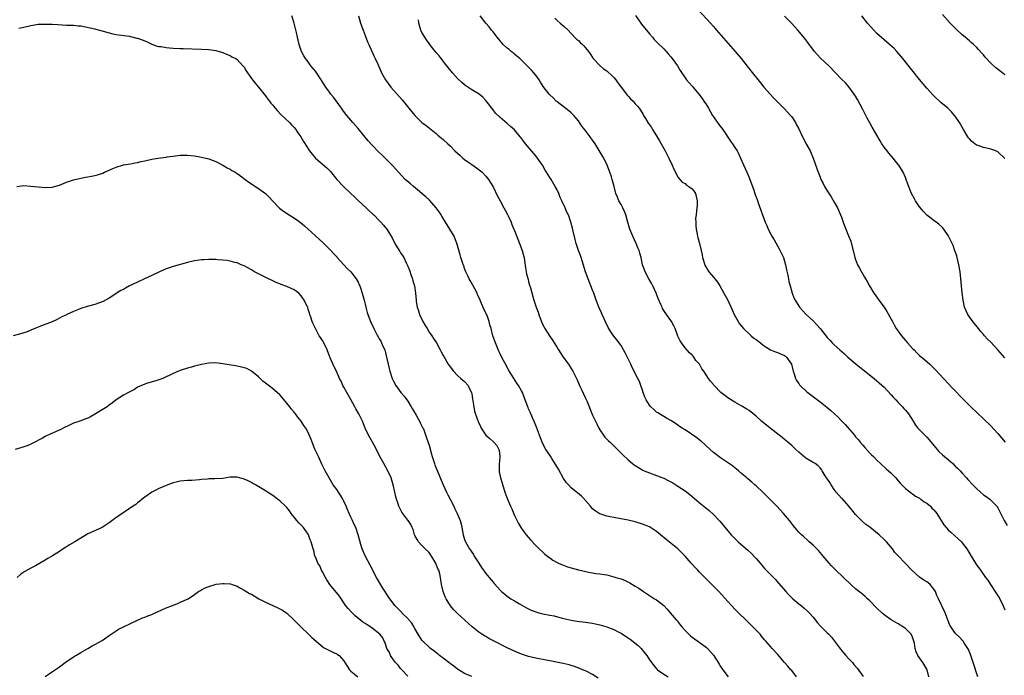
# Model space of a CAD drawing. Units: inches. Extents: x 2526000 to 2529000, y 1548000 to 1551000.
# Drawn here: x 2526832 to 2527109, y 1548693 to 1548878 of the extents above; entities that cross this region are included whole.
import ezdxf

# ---------------------------------------------------------------- set-up
doc = ezdxf.new("R2010")
doc.units = ezdxf.units.IN
doc.header["$MEASUREMENT"] = 0
doc.layers.add('LD25261548_10ft', color=254, linetype='Continuous')

msp = doc.modelspace()

# ---------------------------------------------------------------- linework, layer by layer
at = {"layer": 'LD25261548_10ft'}
for points, elevation in [([(2527050.39, 1548693), (2527049, 1548694.74), (2527048.76, 1548695), (2527047.96, 1548695.96), (2527047.02, 1548697), (2527045, 1548699.35), (2527043.48, 1548701), (2527043, 1548701.5), (2527041.77, 1548703), (2527041.39, 1548703.39), (2527040.49, 1548704.49), (2527040.13, 1548705), (2527038.18, 1548707), (2527037, 1548708.14), (2527036.54, 1548708.54), (2527036.06, 1548709), (2527034.04, 1548711), (2527033, 1548712.08), (2527031, 1548714.21), (2527028.47, 1548717), (2527026.56, 1548719), (2527025.78, 1548719.78), (2527024.76, 1548720.76), (2527023, 1548722.57), (2527022.57, 1548723), (2527021.82, 1548723.82), (2527020.7, 1548725), (2527019, 1548727.01), (2527018.04, 1548728.04), (2527017, 1548729.05), (2527013.66, 1548731.66), (2527012.12, 1548733), (2527011, 1548733.92), (2527009.33, 1548735), (2527009, 1548735.18), (2527007, 1548735.97), (2527005, 1548736.58), (2527003, 1548737.07), (2527000.43, 1548737.57), (2526999, 1548737.81), (2526997.94, 1548738.06), (2526997, 1548738.24), (2526995, 1548738.9), (2526994.83, 1548739), (2526993.73, 1548739.73), (2526993, 1548740.31), (2526992.68, 1548740.68), (2526992.44, 1548741), (2526991, 1548742.63), (2526990.84, 1548742.84), (2526990.68, 1548743), (2526989.88, 1548743.88), (2526988.78, 1548744.78), (2526988.45, 1548745), (2526987, 1548746.24), (2526986.19, 1548747), (2526985.63, 1548747.63), (2526984.81, 1548748.81), (2526983.41, 1548751.41), (2526982.69, 1548752.69), (2526981.56, 1548754.44), (2526981.13, 1548755.13), (2526980.31, 1548756.31), (2526979.86, 1548757), (2526979, 1548758.55), (2526978.78, 1548759), (2526978.3, 1548760.3), (2526978.02, 1548761), (2526977.46, 1548762.54), (2526977.23, 1548763.23), (2526977, 1548763.76), (2526976.69, 1548764.69), (2526976.11, 1548765.89), (2526975.46, 1548767.46), (2526975, 1548768.45), (2526974.84, 1548768.84), (2526974.74, 1548769), (2526973.72, 1548771.72), (2526973.27, 1548773), (2526973, 1548773.52), (2526972.17, 1548775), (2526971.67, 1548775.67), (2526969.38, 1548779.38), (2526969, 1548780.09), (2526968.67, 1548780.67), (2526967.97, 1548782.03), (2526967.29, 1548783.29), (2526967, 1548783.94), (2526966.65, 1548784.65), (2526965.68, 1548787), (2526965.51, 1548787.51), (2526964.96, 1548789), (2526964.42, 1548791), (2526964.08, 1548792.08), (2526963.91, 1548793), (2526963.3, 1548794.7), (2526963.18, 1548795), (2526963, 1548795.4), (2526962.43, 1548796.43), (2526961.32, 1548799), (2526960.65, 1548800.65), (2526960.49, 1548801), (2526959.84, 1548802.16), (2526959.27, 1548803.27), (2526958.54, 1548804.54), (2526958.26, 1548805), (2526957.87, 1548805.87), (2526957.32, 1548807), (2526957, 1548807.88), (2526956.73, 1548808.73), (2526956.61, 1548809), (2526956.38, 1548809.62), (2526955.97, 1548811), (2526955.77, 1548811.77), (2526955, 1548814.37), (2526954.84, 1548815), (2526954.29, 1548816.29), (2526954.02, 1548817), (2526952.88, 1548819), (2526951.64, 1548821), (2526950.61, 1548822.61), (2526950.35, 1548823), (2526949.85, 1548823.85), (2526948.99, 1548824.99), (2526947.15, 1548827.15), (2526947, 1548827.28), (2526946.12, 1548828.12), (2526942.6, 1548831), (2526941.76, 1548831.76), (2526940.31, 1548833), (2526938.35, 1548835), (2526936.8, 1548836.8), (2526935, 1548838.6), (2526934.81, 1548838.81), (2526933.78, 1548839.78), (2526933, 1548840.54), (2526932.78, 1548840.78), (2526931, 1548842.61), (2526929.86, 1548843.86), (2526929, 1548844.85), (2526927, 1548847.3), (2526925.57, 1548849), (2526923.84, 1548851), (2526923.46, 1548851.46), (2526923, 1548852.07), (2526922.6, 1548852.6), (2526922.33, 1548853), (2526920.11, 1548856.11), (2526919.39, 1548857), (2526919, 1548857.51), (2526917.93, 1548859), (2526916.66, 1548861), (2526915.21, 1548863.21), (2526915, 1548863.49), (2526913.77, 1548865), (2526913, 1548866.04), (2526912.25, 1548867), (2526911.8, 1548867.8), (2526911.15, 1548869), (2526910.44, 1548871), (2526910.18, 1548872.18), (2526909.97, 1548873), (2526909.67, 1548874.33), (2526909.45, 1548875.45), (2526909.01, 1548877.01), (2526908.39, 1548879)], 7420), ([(2526927.13, 1548879), (2526927.73, 1548877), (2526928.43, 1548875), (2526929, 1548873.47), (2526929.71, 1548871.71), (2526930.02, 1548871), (2526930.29, 1548870.29), (2526931.55, 1548867.55), (2526931.84, 1548867), (2526932.56, 1548865.44), (2526933.45, 1548863.45), (2526933.64, 1548863), (2526934.72, 1548861), (2526936.22, 1548859), (2526939.38, 1548855.38), (2526941.31, 1548853), (2526943, 1548850.98), (2526945, 1548849.04), (2526946.13, 1548848.13), (2526947.62, 1548847), (2526949, 1548845.88), (2526949.47, 1548845.47), (2526950.06, 1548845), (2526951, 1548844.18), (2526952.25, 1548843), (2526953, 1548842.31), (2526954.26, 1548841), (2526955.7, 1548839.7), (2526956.53, 1548839), (2526957, 1548838.61), (2526957.93, 1548837.93), (2526959, 1548837.17), (2526960.29, 1548836.29), (2526961.44, 1548835.44), (2526961.95, 1548835), (2526963, 1548833.94), (2526963.7, 1548833), (2526964.22, 1548832.22), (2526965, 1548830.86), (2526966.25, 1548828.25), (2526966.98, 1548827), (2526968.07, 1548825), (2526968.36, 1548824.36), (2526969, 1548823.27), (2526969.28, 1548822.72), (2526970.05, 1548821), (2526970.28, 1548820.28), (2526970.86, 1548819), (2526971, 1548818.63), (2526972.47, 1548815), (2526973.18, 1548813), (2526973.55, 1548811.55), (2526973.7, 1548811), (2526973.87, 1548810.13), (2526974.13, 1548808.13), (2526974.32, 1548807), (2526974.44, 1548806.44), (2526974.83, 1548804.83), (2526975, 1548804.27), (2526975.27, 1548803.27), (2526975.54, 1548802.46), (2526976.5, 1548799), (2526977.11, 1548797), (2526977.67, 1548795.67), (2526977.86, 1548795), (2526978.31, 1548793.69), (2526978.74, 1548792.74), (2526979, 1548792.07), (2526979.37, 1548791.37), (2526979.55, 1548791), (2526980.83, 1548789), (2526981.73, 1548787.73), (2526982.16, 1548787), (2526983, 1548785.69), (2526983.4, 1548785), (2526984.76, 1548783), (2526986.23, 1548781), (2526986.54, 1548780.54), (2526987.47, 1548779), (2526988.61, 1548776.61), (2526989.33, 1548775), (2526989.88, 1548773.88), (2526991, 1548771.46), (2526991.36, 1548770.64), (2526993, 1548766.69), (2526994.17, 1548764.17), (2526994.75, 1548763), (2526995, 1548762.56), (2526996.07, 1548761), (2526996.46, 1548760.46), (2526997, 1548759.92), (2526997.43, 1548759.43), (2526997.95, 1548759), (2526998.46, 1548758.46), (2526999, 1548757.98), (2526999.99, 1548757), (2527000.48, 1548756.48), (2527001, 1548755.97), (2527001.46, 1548755.46), (2527003, 1548754.04), (2527004.26, 1548753), (2527004.68, 1548752.68), (2527005, 1548752.46), (2527005.89, 1548751.89), (2527007.17, 1548751.17), (2527007.54, 1548751), (2527009, 1548750.42), (2527011, 1548749.69), (2527013, 1548748.89), (2527014.28, 1548748.28), (2527015, 1548747.89), (2527015.57, 1548747.57), (2527017, 1548746.7), (2527019, 1548745.36), (2527020.33, 1548744.33), (2527021, 1548743.78), (2527023, 1548742.08), (2527025.78, 1548739.78), (2527027, 1548738.68), (2527028.62, 1548737), (2527028.8, 1548736.8), (2527029.72, 1548735.72), (2527031, 1548734.09), (2527031.96, 1548733), (2527032.46, 1548732.46), (2527033, 1548731.91), (2527033.98, 1548731), (2527036.66, 1548728.66), (2527037.68, 1548727.68), (2527038.65, 1548726.65), (2527039, 1548726.27), (2527040.1, 1548725), (2527040.5, 1548724.5), (2527041, 1548723.94), (2527041.43, 1548723.43), (2527044.41, 1548720.41), (2527045.34, 1548719.34), (2527047.31, 1548717), (2527048.13, 1548716.13), (2527049, 1548715.26), (2527049.29, 1548715), (2527051, 1548713.56), (2527051.73, 1548713), (2527052.43, 1548712.43), (2527053.48, 1548711.48), (2527053.95, 1548711), (2527055, 1548709.75), (2527056.23, 1548708.23), (2527057, 1548707.38), (2527059, 1548705.42), (2527059.41, 1548705), (2527060.18, 1548704.18), (2527061.88, 1548701.88), (2527062.76, 1548700.76), (2527063.67, 1548699.67), (2527064.27, 1548699), (2527065, 1548698.21), (2527066.07, 1548697), (2527066.52, 1548696.52), (2527067.43, 1548695.43), (2527069.07, 1548693.07)], 7410), ([(2527101.34, 1548693), (2527100.09, 1548697), (2527099.58, 1548698.42), (2527099.3, 1548699.3), (2527098.72, 1548700.72), (2527097.64, 1548702.36), (2527097.27, 1548703), (2527097, 1548703.31), (2527096.18, 1548704.18), (2527095.31, 1548705), (2527095, 1548705.31), (2527093.84, 1548707), (2527093.53, 1548707.53), (2527093, 1548708.81), (2527092.19, 1548711), (2527091.26, 1548713), (2527090.3, 1548715), (2527089.86, 1548715.86), (2527089.45, 1548717), (2527089, 1548717.71), (2527087.92, 1548719), (2527087.42, 1548719.42), (2527087, 1548719.7), (2527086.19, 1548720.2), (2527085, 1548721.05), (2527082.78, 1548723), (2527080.9, 1548725), (2527079, 1548727.04), (2527078.04, 1548728.04), (2527077.33, 1548729), (2527075.66, 1548731), (2527075, 1548731.66), (2527073.59, 1548733), (2527071, 1548735.08), (2527069.9, 1548735.9), (2527068.82, 1548736.82), (2527067, 1548738.68), (2527065.97, 1548739.97), (2527065.09, 1548741), (2527063.16, 1548743.16), (2527063, 1548743.31), (2527061.53, 1548745), (2527061, 1548745.69), (2527060.09, 1548747), (2527059.69, 1548747.69), (2527058.9, 1548748.9), (2527058.82, 1548749), (2527058.46, 1548749.54), (2527057.56, 1548751), (2527057.36, 1548751.36), (2527057, 1548751.82), (2527056.43, 1548752.43), (2527055.58, 1548753), (2527055, 1548753.35), (2527053, 1548754.52), (2527051, 1548756.21), (2527050.19, 1548757), (2527049, 1548758.09), (2527047.94, 1548759), (2527047.46, 1548759.46), (2527047, 1548759.79), (2527046.35, 1548760.35), (2527045.47, 1548761), (2527042.93, 1548763), (2527040.55, 1548765), (2527039, 1548766.37), (2527037, 1548767.94), (2527036.37, 1548768.37), (2527035, 1548769.2), (2527033, 1548770.34), (2527031.35, 1548771.35), (2527030.18, 1548772.18), (2527029.06, 1548773.06), (2527027.2, 1548775), (2527027.11, 1548775.11), (2527027, 1548775.27), (2527026.17, 1548776.17), (2527025.64, 1548777), (2527024.3, 1548779), (2527023.68, 1548779.68), (2527023.06, 1548781), (2527023, 1548781.08), (2527022.07, 1548782.07), (2527021.48, 1548783), (2527021.25, 1548783.25), (2527021, 1548783.56), (2527020.22, 1548784.22), (2527019, 1548785.62), (2527017.96, 1548787), (2527017.6, 1548787.6), (2527017, 1548788.92), (2527016.19, 1548791), (2527015.83, 1548791.83), (2527015.17, 1548793), (2527015, 1548793.27), (2527013.77, 1548795), (2527012.69, 1548796.69), (2527012.53, 1548797), (2527012.19, 1548797.81), (2527011.45, 1548799.45), (2527010.84, 1548801), (2527009.92, 1548803), (2527009.62, 1548803.62), (2527008.85, 1548805), (2527007.82, 1548807), (2527007.59, 1548807.59), (2527007.08, 1548809), (2527006.62, 1548811), (2527006.25, 1548812.25), (2527006.08, 1548813), (2527005.76, 1548813.76), (2527005.26, 1548815), (2527004.29, 1548817), (2527003.43, 1548819), (2527002.78, 1548821.22), (2527002.34, 1548823), (2527002, 1548824), (2527001.51, 1548825), (2527001, 1548825.93), (2527000.37, 1548827), (2527000, 1548828), (2526999.54, 1548829), (2526999.03, 1548831), (2526998.49, 1548833), (2526998.27, 1548833.73), (2526997.85, 1548835), (2526997.13, 1548837), (2526996.13, 1548839), (2526995.7, 1548839.7), (2526994.86, 1548841.14), (2526993.73, 1548843), (2526993, 1548844), (2526992.31, 1548845), (2526990.87, 1548846.87), (2526990.01, 1548848.01), (2526989, 1548849.44), (2526987.72, 1548851), (2526987.38, 1548851.38), (2526987, 1548851.76), (2526986.33, 1548852.33), (2526983, 1548854.81), (2526982.79, 1548855), (2526981.93, 1548855.93), (2526981, 1548856.8), (2526980.81, 1548857), (2526979.11, 1548859.11), (2526978.33, 1548860.33), (2526977.93, 1548861), (2526977, 1548862.29), (2526976.46, 1548863), (2526975.77, 1548863.77), (2526975, 1548864.61), (2526974.58, 1548865), (2526973, 1548866.57), (2526972.49, 1548867), (2526971.72, 1548867.72), (2526971, 1548868.28), (2526970.61, 1548868.61), (2526970.13, 1548869), (2526969.53, 1548869.53), (2526969, 1548869.91), (2526967.86, 1548871), (2526967.47, 1548871.47), (2526967, 1548871.95), (2526966.11, 1548873), (2526965, 1548874.49), (2526964.6, 1548875), (2526963.94, 1548875.94), (2526963, 1548876.96), (2526961.38, 1548879)], 7390), ([(2527005.09, 1548879.09), (2527005.89, 1548877.89), (2527006.54, 1548877), (2527006.72, 1548876.72), (2527009, 1548873.99), (2527009.87, 1548873), (2527010.36, 1548872.36), (2527011, 1548871.73), (2527011.34, 1548871.34), (2527013, 1548869.73), (2527013.7, 1548869), (2527014.29, 1548868.29), (2527015, 1548867.5), (2527015.4, 1548867), (2527016.84, 1548865), (2527017.66, 1548863.66), (2527019, 1548861.6), (2527019.41, 1548861), (2527020.13, 1548860.13), (2527021, 1548859.2), (2527022.9, 1548857), (2527023.78, 1548855.78), (2527024.31, 1548855), (2527025, 1548853.94), (2527025.58, 1548853), (2527026.77, 1548851), (2527027, 1548850.63), (2527028.49, 1548848.49), (2527029.59, 1548847), (2527031.76, 1548843.76), (2527032.33, 1548843), (2527033, 1548841.94), (2527033.64, 1548841), (2527034.12, 1548840.12), (2527034.64, 1548839), (2527035, 1548838.13), (2527036.42, 1548835), (2527037, 1548833.57), (2527037.25, 1548833), (2527038.23, 1548830.23), (2527038.62, 1548829), (2527038.74, 1548828.74), (2527039, 1548827.99), (2527039.3, 1548827.3), (2527039.58, 1548826.42), (2527040.37, 1548824.37), (2527040.79, 1548823), (2527041.56, 1548821), (2527042.02, 1548820.02), (2527042.41, 1548819), (2527043.44, 1548817), (2527044.03, 1548816.03), (2527045.5, 1548813.5), (2527046.16, 1548812.16), (2527046.67, 1548811), (2527047, 1548809.98), (2527047.29, 1548809), (2527047.57, 1548807.57), (2527047.96, 1548806.04), (2527048.13, 1548805), (2527048.23, 1548804.23), (2527048.6, 1548803), (2527049.16, 1548801), (2527049.65, 1548799.65), (2527049.94, 1548799), (2527051.2, 1548797), (2527052.06, 1548796.06), (2527053.12, 1548795), (2527055, 1548793.24), (2527056.09, 1548792.09), (2527057, 1548791), (2527059, 1548788.53), (2527059.73, 1548787.73), (2527060.43, 1548787), (2527061, 1548786.43), (2527062.57, 1548785), (2527063.88, 1548783.88), (2527064.84, 1548783), (2527067.11, 1548781), (2527069, 1548779.51), (2527072.23, 1548777), (2527073, 1548776.35), (2527075, 1548774.5), (2527077, 1548772.36), (2527077.65, 1548771.65), (2527078.28, 1548771), (2527079, 1548770.22), (2527080.18, 1548769), (2527080.56, 1548768.56), (2527081, 1548768.08), (2527081.88, 1548767), (2527083.14, 1548765), (2527083.83, 1548763.83), (2527084.51, 1548763), (2527087, 1548760.45), (2527087.67, 1548759.68), (2527089, 1548758.08), (2527090.44, 1548756.44), (2527091.47, 1548755.47), (2527092.03, 1548755), (2527093, 1548754.13), (2527094.33, 1548753), (2527095, 1548752.33), (2527095.69, 1548751.69), (2527096.37, 1548751), (2527097, 1548750.33), (2527098.18, 1548749), (2527098.58, 1548748.58), (2527099.99, 1548747), (2527101, 1548746), (2527102.1, 1548745), (2527103, 1548744.24), (2527103.71, 1548743.71), (2527104.72, 1548743), (2527105, 1548742.76), (2527106.7, 1548741), (2527106.83, 1548740.83), (2527107, 1548740.53), (2527108.76, 1548737), (2527109.6, 1548735.6)], 7370), ([(2527022.7, 1548880.7), (2527026.16, 1548877), (2527027, 1548876.02), (2527027.48, 1548875.48), (2527027.88, 1548875), (2527033.14, 1548869), (2527034.83, 1548867), (2527037.55, 1548863.55), (2527040.2, 1548860.2), (2527041.21, 1548859), (2527042.97, 1548856.97), (2527043.91, 1548855.91), (2527046.92, 1548852.92), (2527048.67, 1548851), (2527049, 1548850.57), (2527050.06, 1548849), (2527050.4, 1548848.4), (2527051, 1548847.2), (2527052.02, 1548845), (2527053.21, 1548842.79), (2527054.16, 1548841), (2527055.03, 1548839), (2527056.1, 1548836.1), (2527056.45, 1548835), (2527057, 1548833.58), (2527057.24, 1548833), (2527057.82, 1548831.82), (2527058.27, 1548831), (2527059, 1548829.74), (2527060.1, 1548828.1), (2527061, 1548826.62), (2527061.88, 1548825), (2527062.78, 1548823), (2527063, 1548822.33), (2527063.52, 1548821), (2527063.9, 1548819.9), (2527065, 1548817.07), (2527065.62, 1548815.62), (2527066.01, 1548813.99), (2527066.3, 1548813), (2527066.8, 1548811), (2527067, 1548810.42), (2527067.56, 1548809), (2527068.05, 1548808.05), (2527068.65, 1548807), (2527069, 1548806.35), (2527069.52, 1548805.52), (2527069.8, 1548805), (2527070.27, 1548804.27), (2527070.89, 1548803), (2527072.1, 1548801), (2527072.48, 1548800.48), (2527073.49, 1548799), (2527075, 1548797.01), (2527075.79, 1548795.79), (2527077, 1548793.68), (2527077.33, 1548793), (2527077.91, 1548791.91), (2527078.42, 1548791), (2527078.65, 1548790.65), (2527079.87, 1548789), (2527081.61, 1548787), (2527083, 1548785.43), (2527083.42, 1548785), (2527084.23, 1548784.23), (2527085, 1548783.46), (2527085.53, 1548783), (2527086.35, 1548782.35), (2527087.82, 1548781), (2527088.45, 1548780.45), (2527089.44, 1548779.44), (2527093, 1548775.55), (2527094.25, 1548774.25), (2527095.43, 1548773), (2527096.22, 1548772.22), (2527097.41, 1548771), (2527099.43, 1548769), (2527103, 1548765.65), (2527105, 1548763.64), (2527107, 1548761.48), (2527109.05, 1548759.05)], 7360), ([(2527109, 1548782.81), (2527107, 1548785.05), (2527105, 1548787.16), (2527104.08, 1548788.08), (2527103.28, 1548789), (2527103, 1548789.34), (2527102.21, 1548790.21), (2527101.55, 1548791), (2527099.94, 1548793), (2527099, 1548794.3), (2527098.55, 1548795), (2527097.65, 1548797), (2527097.2, 1548799), (2527096.94, 1548801.06), (2527096.73, 1548803), (2527096.38, 1548807), (2527096.07, 1548809), (2527095.57, 1548811), (2527095.44, 1548811.44), (2527094.94, 1548812.94), (2527094.39, 1548814.39), (2527093.75, 1548815.75), (2527093.11, 1548817), (2527093, 1548817.2), (2527091.8, 1548819), (2527091.42, 1548819.42), (2527090.39, 1548820.39), (2527089.63, 1548821), (2527089, 1548821.44), (2527087, 1548822.97), (2527086.01, 1548824.01), (2527085, 1548825.29), (2527083.84, 1548827), (2527083.52, 1548827.52), (2527082.71, 1548829), (2527081.65, 1548831.65), (2527081.22, 1548833), (2527081, 1548833.55), (2527080.35, 1548835), (2527079.14, 1548837), (2527079, 1548837.19), (2527078.17, 1548838.17), (2527077.53, 1548839), (2527076.35, 1548840.35), (2527075.84, 1548841), (2527075, 1548842.11), (2527074.4, 1548843), (2527073.86, 1548843.86), (2527071.67, 1548847.67), (2527070.96, 1548848.96), (2527070.25, 1548850.25), (2527069, 1548852.71), (2527067.51, 1548855.51), (2527067, 1548856.4), (2527066.61, 1548857), (2527065.09, 1548859.09), (2527064.13, 1548860.14), (2527063, 1548861.25), (2527061.34, 1548863), (2527061, 1548863.33), (2527060.2, 1548864.2), (2527059.41, 1548865), (2527057.13, 1548867.13), (2527056.16, 1548868.16), (2527055.41, 1548869), (2527054.39, 1548870.39), (2527053.9, 1548871), (2527053.53, 1548871.53), (2527052.67, 1548872.67), (2527050.75, 1548875), (2527048.95, 1548876.95), (2527047, 1548878.93)], 7350), ([(2527109, 1548838.89), (2527107, 1548840.73), (2527106.82, 1548840.82), (2527106.43, 1548841), (2527105, 1548841.54), (2527104.3, 1548841.7), (2527103, 1548841.95), (2527101.49, 1548842.51), (2527101, 1548842.66), (2527100.52, 1548843), (2527099.68, 1548843.68), (2527099, 1548844.42), (2527098.74, 1548844.74), (2527098.56, 1548845), (2527097.33, 1548847), (2527096.2, 1548849), (2527095, 1548850.77), (2527094.83, 1548851), (2527093.99, 1548851.99), (2527092.91, 1548853), (2527091, 1548854.62), (2527089, 1548856.48), (2527088.75, 1548856.75), (2527087, 1548858.7), (2527085, 1548861.13), (2527080.27, 1548867), (2527079.69, 1548867.69), (2527078.56, 1548869), (2527077.79, 1548869.79), (2527076.5, 1548871), (2527075, 1548872.25), (2527073, 1548874.09), (2527072.11, 1548875), (2527070.33, 1548877), (2527068.75, 1548879)], 7340), ([(2527109, 1548862.41), (2527107.54, 1548863.54), (2527106.43, 1548864.43), (2527105, 1548865.75), (2527103.44, 1548867.44), (2527103, 1548868.02), (2527102.52, 1548868.52), (2527101.57, 1548869.57), (2527101, 1548870.24), (2527100.12, 1548871), (2527099.51, 1548871.51), (2527099, 1548871.98), (2527098.42, 1548872.42), (2527097.79, 1548873), (2527097, 1548873.67), (2527095.28, 1548875.28), (2527093.63, 1548877), (2527091.39, 1548879.39)], 7330), ([(2526831.54, 1548875.54), (2526833, 1548875.81), (2526835, 1548876.32), (2526836.56, 1548876.56), (2526837, 1548876.64), (2526838.69, 1548876.69), (2526839, 1548876.72), (2526840.67, 1548876.67), (2526841, 1548876.68), (2526842.57, 1548876.57), (2526845, 1548876.44), (2526847, 1548876.38), (2526848.26, 1548876.26), (2526849, 1548876.21), (2526851.69, 1548875.69), (2526853, 1548875.34), (2526853.29, 1548875.29), (2526855.3, 1548874.7), (2526857, 1548874.24), (2526857.99, 1548874.01), (2526859, 1548873.8), (2526862.73, 1548873.27), (2526863, 1548873.22), (2526864.79, 1548872.79), (2526865, 1548872.73), (2526866.29, 1548872.29), (2526867, 1548871.97), (2526867.69, 1548871.69), (2526869.04, 1548871.04), (2526870.53, 1548870.53), (2526871, 1548870.44), (2526871.62, 1548870.38), (2526873, 1548870.11), (2526873.94, 1548870.06), (2526875, 1548869.93), (2526877, 1548869.82), (2526877.82, 1548869.82), (2526883, 1548869.67), (2526885, 1548869.52), (2526887, 1548869.23), (2526887.97, 1548869), (2526889, 1548868.71), (2526890.16, 1548868.16), (2526891, 1548867.91), (2526891.53, 1548867.53), (2526892.59, 1548867), (2526893, 1548866.77), (2526894.63, 1548865), (2526895, 1548864.57), (2526895.57, 1548863.57), (2526895.93, 1548863), (2526897.33, 1548861), (2526898.04, 1548860.04), (2526899, 1548859), (2526901, 1548856.54), (2526901.62, 1548855.62), (2526902.11, 1548855), (2526902.49, 1548854.49), (2526903, 1548853.9), (2526903.72, 1548853), (2526904.32, 1548852.32), (2526905.3, 1548851.3), (2526907.71, 1548849), (2526908.33, 1548848.33), (2526909, 1548847.64), (2526909.54, 1548847), (2526910.11, 1548846.11), (2526910.95, 1548845), (2526911.65, 1548843.65), (2526913.32, 1548841), (2526914.06, 1548840.06), (2526915.05, 1548839), (2526918.25, 1548836.25), (2526919.22, 1548835.22), (2526921.09, 1548833), (2526922.91, 1548831), (2526925, 1548829), (2526926.06, 1548828.06), (2526927.09, 1548827.09), (2526929.28, 1548825), (2526930.14, 1548824.14), (2526931.19, 1548823.19), (2526931.42, 1548823), (2526933, 1548821.39), (2526933.42, 1548821), (2526934.15, 1548820.15), (2526935, 1548819.13), (2526935.1, 1548819), (2526936.57, 1548816.58), (2526937.4, 1548815), (2526938.57, 1548813), (2526938.75, 1548812.75), (2526939, 1548812.35), (2526939.56, 1548811.56), (2526939.85, 1548811), (2526940.64, 1548809.36), (2526940.84, 1548809), (2526941, 1548808.55), (2526941.45, 1548807.45), (2526941.96, 1548805.96), (2526942.31, 1548805), (2526942.44, 1548804.44), (2526942.89, 1548803), (2526943.18, 1548801), (2526943.33, 1548799), (2526943.39, 1548798.61), (2526943.68, 1548797), (2526944.05, 1548796.05), (2526944.33, 1548795), (2526945.22, 1548793), (2526945.9, 1548791.9), (2526946.41, 1548791), (2526947, 1548790.05), (2526947.76, 1548789), (2526948.23, 1548788.23), (2526949.09, 1548787), (2526950.15, 1548785), (2526950.43, 1548784.43), (2526951, 1548783.4), (2526951.13, 1548783.13), (2526952.39, 1548781), (2526952.63, 1548780.63), (2526953, 1548780.16), (2526953.47, 1548779.47), (2526953.88, 1548779), (2526955, 1548777.84), (2526955.94, 1548777), (2526956.47, 1548776.47), (2526957, 1548776.08), (2526957.95, 1548775), (2526958.28, 1548774.28), (2526958.92, 1548773), (2526959, 1548772.61), (2526959.21, 1548771.21), (2526959.35, 1548770.65), (2526959.55, 1548769), (2526959.75, 1548767.75), (2526960.64, 1548765.36), (2526960.76, 1548765), (2526960.84, 1548764.84), (2526961.45, 1548763.45), (2526961.69, 1548763), (2526962.96, 1548761), (2526964.09, 1548760.09), (2526965.11, 1548759.11), (2526965.2, 1548759), (2526966.07, 1548758.07), (2526966.58, 1548757), (2526966.68, 1548756.68), (2526966.92, 1548755), (2526966.75, 1548752.75), (2526966.71, 1548751), (2526966.74, 1548750.74), (2526967.08, 1548749), (2526967.52, 1548747.52), (2526968.34, 1548745), (2526969.06, 1548743), (2526969.93, 1548741), (2526970.27, 1548740.27), (2526971, 1548738.42), (2526972.12, 1548736.12), (2526973, 1548734.74), (2526973.72, 1548733.72), (2526974.33, 1548733), (2526975.52, 1548731.52), (2526977, 1548729.97), (2526977.96, 1548729), (2526979, 1548728.1), (2526979.57, 1548727.57), (2526980.28, 1548727), (2526981, 1548726.45), (2526981.84, 1548725.84), (2526983, 1548725.21), (2526983.41, 1548725), (2526984.5, 1548724.5), (2526985, 1548724.34), (2526985.98, 1548723.98), (2526987, 1548723.66), (2526989, 1548723.09), (2526991.47, 1548722.53), (2526993.87, 1548722.13), (2526995, 1548722.01), (2526996.21, 1548721.79), (2526997, 1548721.67), (2526999, 1548721.17), (2526999.53, 1548721), (2527000.67, 1548720.67), (2527001, 1548720.56), (2527002.13, 1548720.13), (2527003.47, 1548719.47), (2527004.23, 1548719), (2527005, 1548718.56), (2527005.97, 1548717.97), (2527007.36, 1548717), (2527009, 1548715.89), (2527009.54, 1548715.54), (2527010.45, 1548715), (2527011, 1548714.63), (2527013, 1548713.11), (2527013.11, 1548713), (2527014.01, 1548712.01), (2527014.84, 1548711), (2527016.5, 1548709), (2527016.75, 1548708.75), (2527017.67, 1548707.67), (2527018.18, 1548707), (2527019, 1548706.09), (2527020.06, 1548705), (2527020.55, 1548704.55), (2527021, 1548704.18), (2527021.66, 1548703.66), (2527022.61, 1548703), (2527025, 1548701.25), (2527025.31, 1548701), (2527027.09, 1548699), (2527028.34, 1548697), (2527028.57, 1548696.57), (2527029, 1548695.92), (2527029.34, 1548695.34), (2527029.67, 1548695), (2527031.17, 1548693)], 7430), ([(2527087.57, 1548693), (2527087.08, 1548695), (2527087, 1548695.16), (2527085.88, 1548697), (2527084.5, 1548699), (2527084, 1548700), (2527083.77, 1548701), (2527083.52, 1548702.48), (2527083.39, 1548703), (2527083, 1548704.2), (2527082.59, 1548705), (2527081, 1548706.61), (2527080.45, 1548707), (2527079.54, 1548707.54), (2527079, 1548707.89), (2527077, 1548709.03), (2527075, 1548710.47), (2527074.38, 1548711), (2527073, 1548712.34), (2527071, 1548714.39), (2527070.34, 1548715), (2527069.64, 1548715.64), (2527069, 1548716.16), (2527068.55, 1548716.55), (2527067, 1548717.8), (2527065.62, 1548719), (2527061.41, 1548723), (2527060.23, 1548724.23), (2527059.52, 1548725), (2527059, 1548725.64), (2527057.84, 1548727), (2527057.47, 1548727.47), (2527057, 1548727.96), (2527056.52, 1548728.52), (2527055, 1548730.02), (2527053.96, 1548731), (2527053.46, 1548731.46), (2527052.39, 1548732.39), (2527051.72, 1548733), (2527051, 1548733.73), (2527049.91, 1548735), (2527049.5, 1548735.5), (2527048.63, 1548736.63), (2527048.38, 1548737), (2527046.72, 1548739), (2527044.81, 1548741), (2527041, 1548744.87), (2527039, 1548746.73), (2527038.68, 1548747), (2527037.8, 1548747.8), (2527036.71, 1548748.71), (2527036.34, 1548749), (2527035, 1548750.17), (2527034.01, 1548751), (2527033.47, 1548751.47), (2527033, 1548751.84), (2527032.38, 1548752.38), (2527029, 1548754.66), (2527027, 1548756.17), (2527026.04, 1548757), (2527023.41, 1548759.41), (2527023, 1548759.71), (2527022.3, 1548760.3), (2527019, 1548762.5), (2527018.17, 1548763), (2527017.47, 1548763.48), (2527017, 1548763.85), (2527016.28, 1548764.28), (2527015, 1548765.11), (2527013.78, 1548765.78), (2527013, 1548766.25), (2527011.31, 1548767.31), (2527011, 1548767.53), (2527010.21, 1548768.21), (2527009.2, 1548769.2), (2527009, 1548769.47), (2527008.05, 1548771), (2527007.73, 1548771.73), (2527007.21, 1548773), (2527007, 1548773.64), (2527006.69, 1548774.69), (2527006.57, 1548775), (2527006.16, 1548776.16), (2527005.74, 1548777), (2527005, 1548778.34), (2527004.67, 1548779), (2527004.1, 1548780.1), (2527003.71, 1548781), (2527002.19, 1548784.19), (2527001.7, 1548785), (2527001, 1548786.22), (2526999.85, 1548787.85), (2526999, 1548788.92), (2526998.12, 1548790.12), (2526997.35, 1548791.35), (2526996.7, 1548792.7), (2526996.26, 1548793.74), (2526995.7, 1548795), (2526995.47, 1548795.47), (2526994.87, 1548796.87), (2526994.03, 1548799), (2526993.32, 1548801), (2526993, 1548801.86), (2526991.74, 1548805), (2526991.04, 1548807), (2526990.08, 1548810.08), (2526989.74, 1548811), (2526989.56, 1548811.56), (2526989.04, 1548813), (2526988.42, 1548815), (2526988.1, 1548816.1), (2526987.55, 1548818.45), (2526987.3, 1548819.3), (2526986.91, 1548821), (2526986.19, 1548823), (2526985.79, 1548823.79), (2526985.32, 1548825), (2526984.38, 1548827), (2526983.91, 1548827.91), (2526983.47, 1548829), (2526983, 1548830.03), (2526982.49, 1548831), (2526981.33, 1548833), (2526981, 1548833.54), (2526980.03, 1548835), (2526979.61, 1548835.61), (2526978.86, 1548837), (2526977.54, 1548839), (2526977, 1548839.67), (2526974.16, 1548843), (2526973.67, 1548843.67), (2526972.79, 1548844.79), (2526972.59, 1548845), (2526971, 1548846.9), (2526969.88, 1548847.88), (2526969, 1548848.71), (2526967, 1548850.39), (2526965.68, 1548851.68), (2526965, 1548852.61), (2526964.67, 1548853), (2526963.75, 1548854.25), (2526963, 1548855.23), (2526962.11, 1548856.11), (2526961.11, 1548857), (2526959, 1548858.25), (2526957.36, 1548859.36), (2526957, 1548859.62), (2526956.23, 1548860.23), (2526955, 1548861.43), (2526953.59, 1548863), (2526951.96, 1548865), (2526950.39, 1548867), (2526949.81, 1548867.81), (2526949, 1548868.71), (2526947.81, 1548870.19), (2526947, 1548871.22), (2526946.29, 1548872.29), (2526945.78, 1548873), (2526945, 1548874.38), (2526944.69, 1548875), (2526944.27, 1548876.27), (2526944.08, 1548877), (2526944.05, 1548877.95)], 7400), ([(2526982.33, 1548878.33), (2526983, 1548877.74), (2526983.91, 1548877), (2526984.48, 1548876.48), (2526985, 1548876.04), (2526986.11, 1548875), (2526987, 1548874.05), (2526988.49, 1548872.49), (2526989, 1548872.05), (2526989.54, 1548871.54), (2526990.15, 1548871), (2526990.57, 1548870.57), (2526991, 1548870.07), (2526991.85, 1548869), (2526992.32, 1548868.32), (2526993.2, 1548867), (2526995, 1548865.01), (2526996.1, 1548864.1), (2526997, 1548863.51), (2526997.28, 1548863.28), (2526998.33, 1548862.33), (2526999, 1548861.65), (2526999.55, 1548861), (2527000.14, 1548860.14), (2527001, 1548858.98), (2527002.53, 1548857), (2527002.73, 1548856.73), (2527003, 1548856.41), (2527003.68, 1548855.68), (2527004.38, 1548855), (2527005, 1548854.29), (2527005.63, 1548853.63), (2527006.1, 1548853), (2527006.51, 1548852.51), (2527007.23, 1548851.23), (2527007.34, 1548851), (2527007.84, 1548850.16), (2527008.57, 1548849), (2527008.76, 1548848.76), (2527009.58, 1548847.58), (2527009.89, 1548847), (2527011, 1548845.29), (2527011.81, 1548843.81), (2527012.29, 1548843), (2527013, 1548841.69), (2527013.4, 1548841), (2527013.93, 1548839.93), (2527014.47, 1548839), (2527015.42, 1548837), (2527015.88, 1548835.88), (2527016.3, 1548835), (2527017, 1548833.66), (2527017.49, 1548833), (2527018.19, 1548832.19), (2527019, 1548831.8), (2527019.42, 1548831.42), (2527020.11, 1548831), (2527021, 1548830.36), (2527021.57, 1548829.57), (2527021.93, 1548829), (2527022.16, 1548828.16), (2527022.44, 1548827), (2527022.37, 1548825.63), (2527022.32, 1548825), (2527022.19, 1548824.19), (2527022.1, 1548823), (2527021.99, 1548821.99), (2527022.04, 1548821), (2527022.03, 1548820.03), (2527022.17, 1548819), (2527022.42, 1548817.58), (2527022.51, 1548817), (2527022.63, 1548816.63), (2527023.03, 1548814.97), (2527023.53, 1548813), (2527023.81, 1548811.81), (2527023.96, 1548811), (2527024.55, 1548809), (2527024.69, 1548808.69), (2527025, 1548808.14), (2527025.43, 1548807.43), (2527025.73, 1548807), (2527027, 1548805.46), (2527027.4, 1548805), (2527028.1, 1548804.1), (2527028.83, 1548803), (2527030.32, 1548800.32), (2527031, 1548799.01), (2527032.25, 1548796.25), (2527032.8, 1548795), (2527033.93, 1548793), (2527034.33, 1548792.33), (2527035.45, 1548791), (2527037.29, 1548789.29), (2527037.63, 1548789), (2527038.36, 1548788.36), (2527039, 1548787.95), (2527040.26, 1548787), (2527041, 1548786.37), (2527043, 1548785.05), (2527044.43, 1548784.43), (2527045, 1548784.26), (2527047, 1548783.41), (2527047.25, 1548783.25), (2527047.56, 1548783), (2527048.94, 1548781), (2527049.36, 1548779.36), (2527049.46, 1548779), (2527049.73, 1548778.27), (2527050.1, 1548777), (2527050.4, 1548776.4), (2527051, 1548775.54), (2527051.21, 1548775.21), (2527051.39, 1548775), (2527053.24, 1548773.24), (2527053.55, 1548773), (2527054.4, 1548772.4), (2527056.24, 1548771), (2527057, 1548770.44), (2527058.9, 1548768.9), (2527059.99, 1548767.99), (2527062.07, 1548766.06), (2527063, 1548765.06), (2527064.04, 1548764.04), (2527066.63, 1548761), (2527066.81, 1548760.81), (2527067, 1548760.58), (2527067.75, 1548759.75), (2527068.3, 1548759), (2527069, 1548758.17), (2527069.58, 1548757.58), (2527071, 1548755.97), (2527071.5, 1548755.5), (2527072, 1548755), (2527073, 1548753.94), (2527073.99, 1548753), (2527075.57, 1548751.57), (2527076.26, 1548751), (2527077, 1548750.33), (2527078.33, 1548749), (2527079, 1548748.21), (2527079.53, 1548747.53), (2527081, 1548746), (2527082.68, 1548744.68), (2527083, 1548744.47), (2527083.84, 1548743.84), (2527085, 1548743.25), (2527085.13, 1548743.13), (2527085.35, 1548743), (2527086.23, 1548742.23), (2527087, 1548741.84), (2527088.01, 1548741), (2527088.47, 1548740.47), (2527089, 1548740.04), (2527089.46, 1548739.46), (2527089.84, 1548739), (2527091.8, 1548735.8), (2527092.47, 1548735), (2527093, 1548734.42), (2527093.73, 1548733.73), (2527094.81, 1548732.81), (2527095.85, 1548731.85), (2527096.73, 1548731), (2527097, 1548730.7), (2527098.31, 1548729), (2527098.59, 1548728.59), (2527099.48, 1548727), (2527100.67, 1548725), (2527101, 1548724.52), (2527101.67, 1548723.67), (2527103, 1548721.82), (2527103.56, 1548721), (2527104.17, 1548720.17), (2527104.89, 1548719), (2527106.56, 1548716.56), (2527107, 1548715.84), (2527107.33, 1548715.33), (2527108.51, 1548713), (2527109, 1548711.86)], 7380), ([(2526831, 1548831.03), (2526833, 1548831.24), (2526835, 1548831.12), (2526837, 1548830.87), (2526839, 1548830.71), (2526841, 1548830.84), (2526843, 1548831.41), (2526843.65, 1548831.65), (2526845, 1548832.18), (2526847, 1548832.87), (2526849, 1548833.37), (2526850.38, 1548833.62), (2526851, 1548833.71), (2526852.07, 1548833.93), (2526853, 1548834.09), (2526853.7, 1548834.3), (2526855.22, 1548834.78), (2526855.67, 1548835), (2526857, 1548835.58), (2526858.07, 1548836.07), (2526859, 1548836.47), (2526860.73, 1548837), (2526861, 1548837.07), (2526863, 1548837.4), (2526864.33, 1548837.67), (2526865, 1548837.77), (2526865.98, 1548838.02), (2526867, 1548838.23), (2526869, 1548838.69), (2526870.79, 1548839), (2526873, 1548839.28), (2526873.34, 1548839.34), (2526875.64, 1548839.64), (2526877, 1548839.79), (2526877.83, 1548839.83), (2526879, 1548839.85), (2526881, 1548839.64), (2526883, 1548839.28), (2526885, 1548838.8), (2526886.28, 1548838.28), (2526887, 1548838.03), (2526889, 1548836.99), (2526890.23, 1548836.23), (2526891, 1548835.85), (2526891.51, 1548835.51), (2526892.41, 1548835), (2526893, 1548834.62), (2526894.3, 1548833.7), (2526895.27, 1548833), (2526896.25, 1548832.25), (2526897, 1548831.76), (2526897.45, 1548831.45), (2526899, 1548830.47), (2526900.99, 1548828.99), (2526902.02, 1548828.02), (2526902.93, 1548827), (2526904.84, 1548825), (2526904.92, 1548824.92), (2526906.06, 1548824.06), (2526907.61, 1548823), (2526909.7, 1548821.7), (2526910.85, 1548820.85), (2526911.95, 1548819.95), (2526915, 1548817.15), (2526917.19, 1548815.19), (2526919, 1548813.4), (2526919.36, 1548813), (2526920.11, 1548812.11), (2526921, 1548811.2), (2526921.09, 1548811.09), (2526923.01, 1548809), (2526923.95, 1548807.95), (2526925, 1548806.95), (2526925.87, 1548805.87), (2526926.51, 1548805), (2526927, 1548804.09), (2526927.34, 1548803.34), (2526927.51, 1548803), (2526927.81, 1548802.19), (2526928.17, 1548801), (2526928.32, 1548800.32), (2526928.71, 1548799), (2526929, 1548797.89), (2526929.2, 1548797), (2526929.58, 1548795.58), (2526929.75, 1548795), (2526930.52, 1548793), (2526931.42, 1548791), (2526932.49, 1548789), (2526932.69, 1548788.69), (2526933, 1548788.11), (2526933.43, 1548787.43), (2526933.64, 1548787), (2526934.09, 1548785.91), (2526934.52, 1548785), (2526934.64, 1548784.64), (2526935.02, 1548783), (2526935.45, 1548781), (2526935.77, 1548779.77), (2526935.97, 1548779), (2526936.64, 1548777), (2526937, 1548776.19), (2526937.64, 1548775), (2526939.07, 1548773), (2526939.96, 1548771.96), (2526940.71, 1548771), (2526941, 1548770.61), (2526942, 1548769), (2526942.33, 1548768.33), (2526943, 1548767.27), (2526943.09, 1548767.09), (2526943.38, 1548766.61), (2526944.27, 1548765), (2526944.48, 1548764.48), (2526945, 1548763.59), (2526945.18, 1548763.18), (2526945.29, 1548763), (2526945.48, 1548762.52), (2526946.29, 1548760.29), (2526947, 1548758.21), (2526947.66, 1548755.66), (2526947.84, 1548755), (2526948.5, 1548753), (2526948.64, 1548752.64), (2526949, 1548751.77), (2526949.79, 1548749.79), (2526950.38, 1548748.38), (2526950.96, 1548747), (2526951.85, 1548745), (2526952.24, 1548744.24), (2526953, 1548742.82), (2526953.94, 1548741), (2526954.26, 1548740.26), (2526954.94, 1548739), (2526955.73, 1548737), (2526955.99, 1548735.99), (2526956.22, 1548735), (2526956.61, 1548733), (2526957, 1548731.69), (2526957.17, 1548731.17), (2526957.24, 1548731), (2526958.35, 1548729), (2526958.64, 1548728.64), (2526959, 1548728.09), (2526959.46, 1548727.46), (2526959.72, 1548727), (2526961, 1548724.96), (2526961.78, 1548723.78), (2526963, 1548722.09), (2526963.91, 1548721), (2526965, 1548719.62), (2526965.29, 1548719.29), (2526966.23, 1548718.23), (2526967, 1548717.39), (2526967.4, 1548717), (2526968.27, 1548716.27), (2526969, 1548715.7), (2526969.97, 1548715), (2526971, 1548714.38), (2526972.47, 1548713.53), (2526974.43, 1548712.43), (2526975.76, 1548711.76), (2526977, 1548711.26), (2526977.89, 1548711), (2526979, 1548710.71), (2526981, 1548710.35), (2526982.17, 1548710.17), (2526984.44, 1548709.56), (2526987, 1548708.94), (2526988.69, 1548708.69), (2526991, 1548708.43), (2526993, 1548708.09), (2526995, 1548707.62), (2526997, 1548707.06), (2526999, 1548706.34), (2527000.41, 1548705.59), (2527001, 1548705.29), (2527001.42, 1548705), (2527003, 1548703.97), (2527003.57, 1548703.57), (2527005.8, 1548701.8), (2527006.64, 1548701), (2527007.71, 1548699.71), (2527008.26, 1548699), (2527009, 1548697.78), (2527010.21, 1548696.21), (2527011, 1548695.27), (2527011.13, 1548695.13), (2527011.27, 1548695), (2527013, 1548693.77), (2527013.46, 1548693.46), (2527014.26, 1548693)], 7440), ([(2526994.59, 1548692.59), (2526993, 1548693.66), (2526991, 1548694.69), (2526990.2, 1548695), (2526989.36, 1548695.36), (2526987.9, 1548695.9), (2526987, 1548696.16), (2526986.37, 1548696.37), (2526984.75, 1548696.75), (2526981, 1548697.5), (2526980.41, 1548697.59), (2526979, 1548697.87), (2526977.96, 1548698.04), (2526977, 1548698.24), (2526975, 1548698.71), (2526973, 1548699.38), (2526971, 1548700.22), (2526969, 1548701.15), (2526965.32, 1548703), (2526963.82, 1548703.82), (2526963, 1548704.32), (2526962.56, 1548704.56), (2526961.87, 1548705), (2526961, 1548705.62), (2526959.12, 1548707.12), (2526958.04, 1548708.05), (2526955, 1548710.81), (2526953.91, 1548711.91), (2526953, 1548712.95), (2526951.76, 1548715), (2526951.56, 1548715.56), (2526950.97, 1548717), (2526950.62, 1548718.62), (2526950.49, 1548719), (2526950.29, 1548720.29), (2526950.19, 1548721), (2526950.03, 1548721.97), (2526949.71, 1548723), (2526949.42, 1548723.42), (2526949, 1548724.67), (2526948.89, 1548724.89), (2526948.86, 1548725), (2526948.68, 1548725.32), (2526947.63, 1548727), (2526947, 1548727.97), (2526945.94, 1548729), (2526945, 1548730), (2526944, 1548731), (2526943.62, 1548731.62), (2526943, 1548732.74), (2526942.87, 1548733), (2526942.48, 1548734.48), (2526942.21, 1548735), (2526941.87, 1548735.87), (2526941.09, 1548737), (2526941, 1548737.1), (2526939.61, 1548739), (2526939.33, 1548739.33), (2526938.64, 1548740.64), (2526938.5, 1548741), (2526938.28, 1548741.72), (2526937.82, 1548743), (2526937.63, 1548743.63), (2526937.32, 1548745), (2526936.9, 1548747), (2526936.33, 1548749), (2526935.42, 1548751), (2526934.26, 1548753), (2526933.17, 1548755), (2526932.2, 1548757), (2526931.12, 1548759), (2526930.34, 1548760.34), (2526929.99, 1548761), (2526929.06, 1548763), (2526928.22, 1548765), (2526927.25, 1548767), (2526926.42, 1548768.42), (2526926.13, 1548769), (2526925, 1548771.02), (2526923.83, 1548773), (2526923, 1548774.56), (2526922.72, 1548775), (2526922.24, 1548776.24), (2526921.8, 1548777), (2526920.91, 1548779), (2526920.26, 1548780.26), (2526919.2, 1548782.8), (2526919.07, 1548783.07), (2526919, 1548783.27), (2526918.29, 1548785), (2526917.36, 1548787), (2526917, 1548787.65), (2526916.46, 1548788.46), (2526916.12, 1548789), (2526915, 1548791), (2526914.34, 1548792.34), (2526914.1, 1548793), (2526913.74, 1548794.27), (2526913.47, 1548795), (2526913.33, 1548795.33), (2526913, 1548796.51), (2526912.87, 1548796.87), (2526912.84, 1548797), (2526912.73, 1548797.27), (2526911.9, 1548799), (2526911, 1548800.27), (2526910.33, 1548801), (2526909, 1548801.95), (2526907, 1548802.82), (2526905.4, 1548803.4), (2526905, 1548803.62), (2526904, 1548804), (2526903, 1548804.48), (2526901.25, 1548805.25), (2526897.92, 1548807), (2526897.35, 1548807.35), (2526897, 1548807.59), (2526895, 1548808.64), (2526894.09, 1548809), (2526893, 1548809.47), (2526892.38, 1548809.62), (2526891, 1548810.02), (2526890.17, 1548810.17), (2526889, 1548810.31), (2526887.61, 1548810.39), (2526887, 1548810.45), (2526885, 1548810.44), (2526883.61, 1548810.39), (2526883, 1548810.35), (2526881.79, 1548810.21), (2526881, 1548810.11), (2526879, 1548809.65), (2526875, 1548808.48), (2526873, 1548807.79), (2526871.17, 1548807), (2526869, 1548805.97), (2526866.96, 1548805.04), (2526865, 1548804.12), (2526862.7, 1548803), (2526861.6, 1548802.4), (2526861, 1548802.05), (2526860.31, 1548801.69), (2526857, 1548799.54), (2526855.35, 1548798.65), (2526855, 1548798.5), (2526854.26, 1548798.26), (2526853, 1548797.82), (2526850.77, 1548797.23), (2526849, 1548796.66), (2526848.34, 1548796.34), (2526847, 1548795.83), (2526845.06, 1548794.94), (2526845, 1548794.89), (2526843.69, 1548794.31), (2526843, 1548793.9), (2526842.39, 1548793.61), (2526841, 1548792.91), (2526837.65, 1548791.65), (2526837, 1548791.42), (2526836.05, 1548791), (2526835, 1548790.58), (2526833.9, 1548790.1), (2526833, 1548789.82), (2526832.39, 1548789.61), (2526830.03, 1548789)], 7450), ([(2526959, 1548693.13), (2526957, 1548693.97), (2526955, 1548695.13), (2526953.97, 1548695.97), (2526953, 1548696.65), (2526952.54, 1548697), (2526951, 1548698.22), (2526949.95, 1548699), (2526949.43, 1548699.43), (2526949, 1548699.73), (2526948.31, 1548700.31), (2526947.37, 1548701), (2526947, 1548701.33), (2526945.28, 1548703), (2526945, 1548703.35), (2526943.95, 1548705), (2526943, 1548706.57), (2526942.78, 1548707), (2526942.1, 1548708.1), (2526941.34, 1548709), (2526941.2, 1548709.2), (2526939.37, 1548711), (2526939.2, 1548711.2), (2526938.24, 1548712.24), (2526937.49, 1548713), (2526935.97, 1548715), (2526935.56, 1548715.56), (2526933.99, 1548717.99), (2526932.24, 1548721), (2526930.42, 1548724.42), (2526929, 1548727.05), (2526928.17, 1548729), (2526927.79, 1548730.21), (2526927.05, 1548733), (2526926.35, 1548735), (2526925.9, 1548735.9), (2526925.43, 1548737), (2526925, 1548737.9), (2526924.51, 1548739), (2526924.05, 1548740.05), (2526923.66, 1548741), (2526923, 1548742.45), (2526922.73, 1548743), (2526922.12, 1548744.12), (2526921.48, 1548745), (2526921, 1548745.73), (2526920.04, 1548747), (2526919.68, 1548747.68), (2526918.85, 1548749), (2526917.79, 1548751), (2526916.85, 1548752.85), (2526915.87, 1548755), (2526915.61, 1548755.61), (2526914.9, 1548757.1), (2526914.14, 1548759), (2526913.84, 1548759.84), (2526913, 1548761.75), (2526912.32, 1548763), (2526911.77, 1548763.77), (2526911.01, 1548765), (2526910.06, 1548766.06), (2526909.39, 1548767), (2526909.2, 1548767.2), (2526909, 1548767.47), (2526908.3, 1548768.3), (2526907.8, 1548769), (2526907, 1548770.05), (2526905.64, 1548771.64), (2526905, 1548772.34), (2526904.29, 1548773), (2526903, 1548774.08), (2526902.48, 1548774.48), (2526900.26, 1548776.26), (2526899.46, 1548777), (2526899, 1548777.45), (2526897.06, 1548779.06), (2526895.74, 1548779.74), (2526895, 1548780), (2526894.19, 1548780.19), (2526893, 1548780.43), (2526892.5, 1548780.5), (2526890.78, 1548780.78), (2526889, 1548781.13), (2526887, 1548781.39), (2526885, 1548781.26), (2526883, 1548780.88), (2526881, 1548780.41), (2526880.16, 1548780.16), (2526879, 1548779.87), (2526877, 1548779.21), (2526876.46, 1548779), (2526875, 1548778.36), (2526874.06, 1548777.94), (2526873, 1548777.42), (2526872.05, 1548777), (2526871, 1548776.59), (2526870.39, 1548776.39), (2526867.52, 1548775.52), (2526867, 1548775.39), (2526865, 1548774.49), (2526864.09, 1548773.91), (2526863, 1548773.35), (2526862.4, 1548773), (2526861, 1548772.25), (2526859, 1548770.98), (2526857.89, 1548770.11), (2526857, 1548769.45), (2526856.76, 1548769.24), (2526856.39, 1548769), (2526855, 1548768.11), (2526851.78, 1548766.22), (2526851, 1548765.83), (2526850.42, 1548765.58), (2526848.75, 1548765), (2526847, 1548764.35), (2526845.82, 1548763.82), (2526844.09, 1548763), (2526843.36, 1548762.64), (2526840.62, 1548761.38), (2526839, 1548760.61), (2526838.2, 1548760.2), (2526835.35, 1548758.65), (2526835, 1548758.5), (2526833.94, 1548758.06), (2526833, 1548757.71), (2526832.43, 1548757.57), (2526830.55, 1548757)], 7460), ([(2526941, 1548693.23), (2526939.33, 1548695), (2526939.18, 1548695.18), (2526939, 1548695.35), (2526938.27, 1548696.27), (2526937.58, 1548697), (2526937, 1548697.76), (2526936.16, 1548699), (2526935.82, 1548699.82), (2526935.12, 1548701), (2526934.61, 1548702.61), (2526934.38, 1548703), (2526933.94, 1548703.94), (2526933.17, 1548705), (2526931, 1548706.73), (2526930.62, 1548707), (2526929.61, 1548707.61), (2526929, 1548708.03), (2526928.39, 1548708.39), (2526926.16, 1548710.16), (2526925.16, 1548711.16), (2526924.2, 1548712.2), (2526923.61, 1548713), (2526921.75, 1548715.75), (2526919.1, 1548719), (2526918.27, 1548720.27), (2526917.81, 1548721), (2526917, 1548722.53), (2526916.73, 1548723), (2526916.23, 1548724.23), (2526915.71, 1548725), (2526915, 1548726.79), (2526914.89, 1548727), (2526914.54, 1548728.54), (2526914.35, 1548729), (2526913.83, 1548731), (2526913.57, 1548731.57), (2526913.12, 1548733), (2526913, 1548733.2), (2526911.69, 1548735), (2526911.34, 1548735.34), (2526911, 1548735.7), (2526910.34, 1548736.34), (2526909.81, 1548737), (2526909, 1548737.96), (2526908.24, 1548739), (2526907.7, 1548739.7), (2526907, 1548740.62), (2526906.65, 1548741), (2526905, 1548742.55), (2526904.36, 1548743), (2526903, 1548744.07), (2526901.54, 1548745), (2526901, 1548745.39), (2526898.2, 1548747), (2526897.46, 1548747.46), (2526897, 1548747.67), (2526896.13, 1548748.13), (2526895, 1548748.67), (2526893, 1548749.24), (2526891, 1548749.17), (2526889, 1548748.86), (2526886.7, 1548748.7), (2526885, 1548748.69), (2526884.63, 1548748.63), (2526883, 1548748.55), (2526882.45, 1548748.45), (2526880.29, 1548748.29), (2526879, 1548748.26), (2526877, 1548748.09), (2526875.8, 1548747.8), (2526875, 1548747.58), (2526873, 1548746.85), (2526871.73, 1548746.27), (2526871, 1548746), (2526870.35, 1548745.65), (2526869, 1548744.97), (2526867, 1548743.54), (2526866.32, 1548743), (2526865.6, 1548742.4), (2526865, 1548741.96), (2526864.46, 1548741.54), (2526863, 1548740.53), (2526859.69, 1548738.31), (2526858.52, 1548737.48), (2526857, 1548736.34), (2526855, 1548735.07), (2526851, 1548733.21), (2526849, 1548732.03), (2526847.36, 1548731), (2526845.86, 1548730.14), (2526845, 1548729.6), (2526844.62, 1548729.38), (2526843, 1548728.3), (2526841.03, 1548727.03), (2526839.73, 1548726.27), (2526839, 1548725.8), (2526836.28, 1548724.28), (2526835, 1548723.62), (2526833.31, 1548722.69), (2526833, 1548722.47), (2526832.11, 1548721.89), (2526831.1, 1548721)], 7470), ([(2526839, 1548693.09), (2526840.12, 1548693.88), (2526841.33, 1548694.67), (2526843, 1548695.82), (2526844.62, 1548697), (2526845, 1548697.3), (2526845.98, 1548698.02), (2526847.21, 1548698.79), (2526847.61, 1548699), (2526849, 1548699.85), (2526850.99, 1548701), (2526852.24, 1548701.76), (2526853, 1548702.15), (2526855, 1548703.25), (2526857, 1548704.6), (2526857.53, 1548705), (2526858.39, 1548705.61), (2526859, 1548705.97), (2526859.61, 1548706.39), (2526861, 1548707.09), (2526863, 1548708.05), (2526866.4, 1548709.6), (2526867, 1548709.81), (2526867.83, 1548710.17), (2526869, 1548710.58), (2526869.97, 1548711), (2526871.86, 1548711.86), (2526873, 1548712.4), (2526874.59, 1548713), (2526875, 1548713.18), (2526876.34, 1548713.66), (2526877, 1548713.99), (2526877.74, 1548714.26), (2526879.09, 1548714.91), (2526879.24, 1548715), (2526881, 1548716.18), (2526882.12, 1548717), (2526882.66, 1548717.34), (2526883, 1548717.46), (2526883.99, 1548718.01), (2526885, 1548718.4), (2526886.83, 1548719), (2526887.06, 1548719.06), (2526889, 1548719.3), (2526889.31, 1548719.31), (2526891, 1548719.17), (2526891.14, 1548719.14), (2526891.59, 1548719), (2526893, 1548718.51), (2526893.95, 1548717.95), (2526895, 1548717.42), (2526896.49, 1548716.49), (2526897, 1548716.25), (2526897.78, 1548715.78), (2526899.14, 1548715), (2526901, 1548713.99), (2526903, 1548713.05), (2526904.44, 1548712.44), (2526905, 1548712.16), (2526905.73, 1548711.73), (2526907, 1548710.89), (2526909, 1548708.97), (2526910.99, 1548707), (2526913, 1548705.1), (2526914.05, 1548704.05), (2526915.19, 1548703), (2526917.3, 1548701.3), (2526917.9, 1548701), (2526919, 1548700.4), (2526919.96, 1548699.96), (2526921, 1548699.43), (2526921.27, 1548699.27), (2526921.71, 1548699), (2526923, 1548697.5), (2526923.32, 1548697), (2526924.65, 1548695), (2526925, 1548694.64), (2526925.88, 1548693.88), (2526926.95, 1548693)], 7480)]:
    msp.add_lwpolyline(points, dxfattribs=dict(at, elevation=elevation))

doc.saveas('drawing.dxf')
